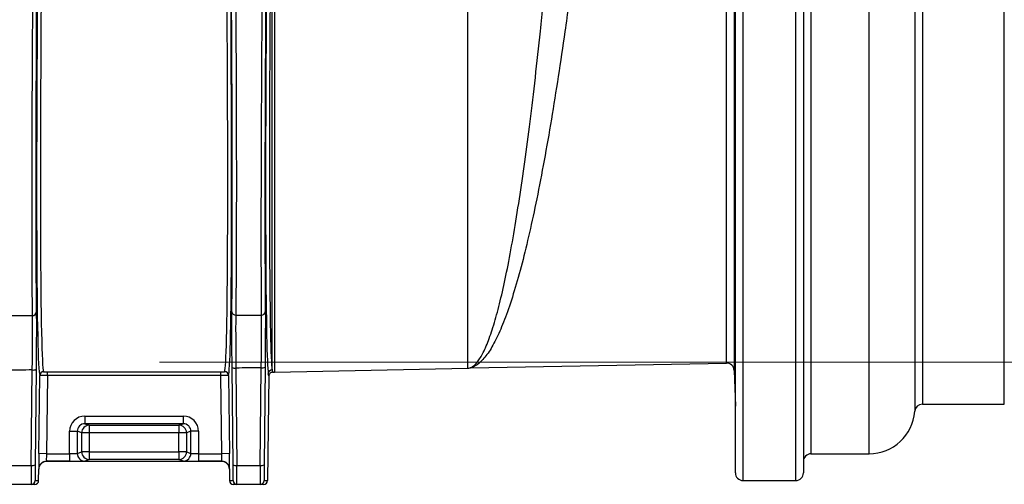
# Model space of a CAD drawing. Units: millimetres. Extents: x 268 to 2223, y 401 to 1273.
# Drawn here: x 707 to 836, y 1010 to 1071 of the extents above; entities that cross this region are included whole.
import ezdxf

# ---------------------------------------------------------------- set-up
doc = ezdxf.new("R2010")
doc.units = ezdxf.units.MM
doc.header["$LTSCALE"] = 3
doc.styles.add('SLDTEXTSTYLE0', font='TXT', dxfattribs={"width": 0.75})
doc.dimstyles.new('SLDDIMSTYLE1', dxfattribs={"dimtxt": 10.5, "dimasz": 9, "dimexe": 0, "dimexo": 0.0625, "dimgap": 2.625, "dimtad": 1, "dimdec": 1, "dimrnd": 1e-09, "dimzin": 12, "dimdsep": 46, "dimtxsty": 'SLDTEXTSTYLE0', "dimsah": 1, "dimcen": 0.09, "dimadec": 0, "dimazin": 3, "dimtfac": 1, "dimtdec": 1, "dimtofl": 0, "dimtmove": 0, "dimatfit": 3, "dimfxl": 0, "dimfrac": 2, "dimtolj": 1, "dimtzin": 12, "dimarcsym": 0})

# ---------------------------------------------------------------- blocks, each defined once
blk = doc.blocks.new('_D_2')
at = {"color": 5, "linetype": 'Continuous', "lineweight": 18}
for p, q in [((724.88, 1186.34), (1149.97, 1186.34)), ((1146.97, 1026.34), (1146.97, 1186.34)), ((724.88, 1026.34), (1149.97, 1026.34))]:
    blk.add_line(p, q, dxfattribs=at)
for points in [[(1146.97, 1186.34), (1145.62, 1177.34), (1148.32, 1177.34)], [(1146.97, 1026.34), (1148.32, 1035.34), (1145.62, 1035.34)]]:
    blk.add_solid(points, dxfattribs=at)
at = {"color": 5, "linetype": 'Continuous', "lineweight": 18, "insert": (1133.44, 1102.76), "char_height": 10.5, "attachment_point": 1, "rotation": 90, "style": 'SLDTEXTSTYLE0'}
blk.add_mtext('160', dxfattribs=at)

msp = doc.modelspace()

# ---------------------------------------------------------------- linework, layer by layer
at = {"color": 8, "linetype": 'Continuous', "lineweight": 25}
for p, q in [((823.82, 1192.77), (823.82, 1019.92)), ((824.81, 1106.34), (824.81, 1020.84)), ((835.55, 1020.84), (835.55, 1106.34)), ((799.13, 1026.24), (799.13, 1092.28)), ((800.15, 1091.97), (800.15, 1025.28)), ((817.83, 1014.34), (817.83, 1083.86)), ((808.22, 1010.84), (808.22, 1083.58)), ((810.22, 1083.59), (810.22, 1014.34)), ((739.92, 1076.02), (739.92, 1025.06)), ((765.24, 1025.59), (765.24, 1076.23)), ((801.31, 1072.6), (801.31, 1010.84))]:
    msp.add_line(p, q, dxfattribs=at)
at = {"color": 7, "linetype": 'Continuous', "lineweight": 25}
for p, q in [((809.22, 1083.34), (809.22, 1011.84)), ((739.62, 1025.33), (739.62, 1076.05)), ((800.31, 1011.84), (800.31, 1072.95)), ((734.5, 1012.9), (734.37, 1025.66)), ((734.87, 1025.58), (735, 1012.82)), ((738.07, 1012.82), (738.2, 1025.62)), ((738.7, 1025.7), (738.57, 1012.9)), ((739.92, 1025.06), (765.24, 1025.59)), ((765.6, 1025.6), (799.13, 1026.24)), ((708.07, 1012.82), (708.19, 1025.33)), ((708.69, 1025.42), (708.57, 1012.9)), ((709.04, 1014.37), (709.17, 1024.61)), ((710.17, 1024.59), (710.04, 1014.36)), ((710.17, 1025.09), (732.9, 1025.09)), ((710.17, 1024.59), (710.17, 1025.09)), ((732.9, 1024.59), (710.17, 1024.59)), ((732.9, 1024.59), (732.9, 1025.09)), ((733.03, 1014.36), (732.9, 1024.59)), ((733.9, 1024.61), (734.03, 1014.37)), ((739.2, 1024.56), (739.03, 1010.84)), ((739.2, 1024.56), (739.12, 1024.84)), ((800.15, 1025.28), (800.31, 1020.57)), ((824.81, 1020.84), (835.55, 1020.84)), ((715.09, 1019.29), (715.09, 1018.29)), ((715.09, 1019.29), (727.98, 1019.29)), ((727.98, 1019.29), (727.98, 1018.29)), ((715.09, 1018.29), (715.66, 1018.1)), ((727.98, 1018.29), (715.09, 1018.29)), ((715.66, 1018.1), (727.4, 1018.1)), ((715.66, 1018.1), (715.66, 1017.1)), ((727.4, 1018.1), (727.98, 1018.29)), ((727.4, 1018.1), (727.4, 1017.1)), ((713.09, 1017.29), (714.08, 1017.29)), ((713.09, 1014.36), (713.09, 1017.29)), ((714.67, 1017.1), (714.08, 1017.29)), ((714.08, 1017.29), (714.08, 1014.4)), ((714.67, 1014.59), (714.67, 1017.1)), ((715.66, 1017.1), (714.67, 1017.1)), ((715.66, 1017.1), (715.66, 1014.59)), ((727.4, 1017.1), (715.66, 1017.1)), ((728.4, 1017.1), (727.4, 1017.1)), ((727.4, 1014.59), (727.4, 1017.1)), ((728.98, 1017.29), (728.4, 1017.1)), ((728.4, 1017.1), (728.4, 1014.59)), ((728.98, 1014.4), (728.98, 1017.29)), ((729.98, 1017.29), (728.98, 1017.29)), ((729.98, 1017.29), (729.98, 1014.36)), ((710.04, 1014.36), (709.04, 1014.37)), ((710.04, 1014.36), (713.09, 1014.36)), ((713.09, 1014.36), (713.09, 1013.36)), ((714.08, 1014.4), (714.67, 1014.59)), ((715.66, 1014.59), (714.67, 1014.59)), ((715.66, 1014.59), (727.4, 1014.59)), ((715.66, 1014.59), (715.66, 1013.59)), ((727.4, 1014.59), (727.4, 1013.59)), ((728.4, 1014.59), (727.4, 1014.59)), ((728.4, 1014.59), (728.98, 1014.4)), ((729.98, 1014.36), (729.98, 1013.36)), ((729.98, 1014.36), (733.03, 1014.36)), ((734.03, 1014.37), (733.03, 1014.36)), ((810.22, 1014.34), (817.83, 1014.34)), ((705, 1012.82), (708.07, 1012.82)), ((710.04, 1013.36), (710.05, 1013.34)), ((713.09, 1013.36), (710.04, 1013.36)), ((733.02, 1013.34), (710.05, 1013.34)), ((715.66, 1013.59), (715.08, 1013.4)), ((727.4, 1013.59), (715.66, 1013.59)), ((727.99, 1013.4), (727.4, 1013.59)), ((733.03, 1013.36), (729.98, 1013.36)), ((733.02, 1013.34), (733.03, 1013.36)), ((735, 1012.82), (738.07, 1012.82)), ((709.03, 1010.84), (709.05, 1012.36)), ((709.05, 1012.36), (709.04, 1012.38)), ((734.03, 1012.38), (734.02, 1012.36)), ((734.02, 1012.36), (734.03, 1010.84)), ((708.07, 1010.34), (705, 1010.34)), ((708.53, 1010.34), (708.07, 1010.34)), ((708.57, 1010.84), (709.03, 1010.84)), ((734.03, 1010.84), (734.5, 1010.84)), ((735, 1010.34), (734.53, 1010.34)), ((738.07, 1010.34), (735, 1010.34)), ((738.53, 1010.34), (738.07, 1010.34)), ((738.57, 1010.84), (739.03, 1010.84)), ((801.31, 1010.84), (808.22, 1010.84))]:
    msp.add_line(p, q, dxfattribs=at)
for centre, radius, start, end in [((708.24, 1032.94), 0.476, 267.3201, 355.3353), ((734.82, 1033), 0.474, 185.447, 273.9682), ((738.25, 1033), 0.472, 266.8702, 354.5195), ((734.75, 1026.39), 0.813, 242.6813, 278.9894), ((738.32, 1026.43), 0.813, 261.0106, 297.3187), ((764.61, 1055.58), 30, 271.2, 271.7299), ((799.15, 1025.24), 1, 2, 91.1), ((708.32, 1026.14), 0.813, 261.0106, 297.3187), ((709.67, 1024.61), 0.5, 90.0128, 179.2491), ((733.4, 1024.61), 0.5, 0.7509, 89.9872), ((739.62, 1024.83), 0.5, 89.9711, 179.1357), ((739.62, 1039.55), 14.5, 270.3091, 271.2), ((824.81, 1019.84), 1, 90, 175.904), ((817.83, 1020.34), 6, 270, 355.904), ((715.67, 1017.1), 1, 90.0962, 179.9736), ((727.4, 1017.1), 1, 0.0264, 89.9038), ((715.08, 1014.4), 1, 180.0264, 269.9038), ((715.67, 1014.59), 1, 180.0264, 269.9038), ((727.4, 1014.59), 1, 270.0962, 359.9736), ((727.98, 1014.4), 1, 270.0962, 359.9736), ((810.22, 1013.34), 1, 90, 180), ((708.19, 1013.63), 0.813, 261.0106, 297.3187), ((710.04, 1012.36), 1, 90.012, 179.2764), ((733.03, 1012.36), 1, 0.7236, 89.988), ((734.87, 1013.63), 0.813, 242.6813, 278.9894), ((738.19, 1013.63), 0.813, 261.0106, 297.3187), ((801.31, 1011.84), 1, 180, 270), ((808.22, 1011.84), 1, 270, 0), ((708.07, 1010.84), 0.5, 270.0021, 359.2951), ((735, 1010.84), 0.5, 180.7049, 269.9979), ((738.07, 1010.84), 0.5, 270.0021, 359.2951)]:
    msp.add_arc(centre, radius, start, end, dxfattribs=at)
for centre, major_axis, ratio, start_param, end_param in [((710.26, 1110.35), (1.06, 85.79), 0.012341, 1.855789, 3.106841), ((710.76, 1110.34), (1.06, 85.29), 0.012413, 1.85579, 3.106843), ((732.31, 1110.34), (-1.06, 85.29), 0.012413, 3.176343, 4.323901), ((732.81, 1110.35), (-1.06, 85.79), 0.012341, 3.176344, 4.323903), ((740.26, 1110.35), (1.06, 85.79), 0.012341, 1.983666, 3.060758), ((740.76, 1110.34), (1.06, 85.29), 0.012413, 1.983667, 3.06076), ((715.09, 1017.29), (-1.9, 0.63), 0.998478, 5.034353, 6.604236), ((727.98, 1017.29), (1.9, 0.63), 0.998478, 5.962135, 7.532018), ((715.09, 1017.29), (0.953, -0.317), 0.99545, 1.89276, 3.462643), ((727.98, 1017.29), (0.953, 0.317), 0.99545, 5.962135, 7.532018), ((709.07, 1014.37), (0.02, 2), 0.012341, 1.570949, 3.124292), ((710.07, 1014.36), (0.025, 1), 0.02467, 1.571406, 3.124749), ((713.09, 1014.4), (1, 0), 0.03491, 4.712389, 6.230825), ((729.98, 1014.4), (1, 0), 0.03491, 3.193953, 4.712389), ((733, 1014.36), (-0.025, 1), 0.02467, 3.158437, 4.71178), ((734, 1014.37), (-0.02, 2), 0.012341, 3.158894, 4.712237), ((708.1, 1013.34), (0.03, 3), 0.010284, 1.745435, 3.141698), ((708.6, 1013.34), (0.03, 2.5), 0.012341, 1.745482, 2.952817), ((710.05, 1012.34), (0.571, -0.821), 0.999774, 2.534495, 4.092737), ((713.09, 1013.4), (2, 0), 0.017455, 4.712389, 6.230825), ((729.98, 1013.4), (2, 0), 0.017455, 3.193953, 4.712389), ((733.02, 1012.34), (-0.571, -0.821), 0.999774, 2.190448, 3.74869), ((734.47, 1013.34), (-0.03, 2.5), 0.012341, 3.63286, 4.537704), ((734.97, 1013.34), (-0.03, 3), 0.010284, 3.141487, 4.53775), ((738.1, 1013.34), (0.03, 3), 0.010284, 1.745435, 3.141698), ((738.6, 1013.34), (0.03, 2.5), 0.012341, 1.745482, 2.952817), ((708.53, 1010.84), (-0.5, 0), 0.999924, 1.570796, 3.129252), ((734.53, 1010.84), (0.5, 0), 0.999924, 3.153934, 4.712389), ((738.53, 1010.84), (-0.5, 0), 0.999924, 1.570796, 3.129252)]:
    msp.add_ellipse(centre, major_axis=major_axis, ratio=ratio, start_param=start_param, end_param=end_param, dxfattribs=at)
at = {"color": 8, "linetype": 'Continuous', "lineweight": 25}
for centre, major_axis, start_param, end_param in [((708.6, 1013.34), (0.03, 2.5), 2.952817, 3.141745), ((734.47, 1013.34), (-0.03, 2.5), 3.14144, 3.63286), ((738.6, 1013.34), (0.03, 2.5), 2.952817, 3.141745)]:
    msp.add_ellipse(centre, major_axis=major_axis, ratio=0.012341, start_param=start_param, end_param=end_param, dxfattribs=at)
at = {"color": 7, "linetype": 'Continuous', "lineweight": 25}
for points, knots in [([(738.23, 1032.53), (738.22, 1033.8), (738.21, 1036.33), (738.2, 1040.75), (738.2, 1045.59), (738.21, 1050.92), (738.23, 1056.74), (738.26, 1063.03), (738.3, 1069.64), (738.35, 1076.46), (738.41, 1083.41), (738.48, 1090.46), (738.57, 1098.95), (738.68, 1108.85), (738.77, 1116.72), (738.83, 1122.36), (738.89, 1127.3), (738.98, 1134.91), (739.11, 1145.64), (739.26, 1157.97), (739.37, 1167.26), (739.43, 1171.9)], [0, 0, 0, 0, 0.046601, 0.093355, 0.140108, 0.186709, 0.235276, 0.284017, 0.332757, 0.381324, 0.428128, 0.47501, 0.521815, 0.594264, 0.666731, 0.674072, 0.703437, 0.762179, 0.820921, 0.91046, 1, 1, 1, 1]), ([(739.86, 1171.88), (739.79, 1166.13), (739.64, 1154.62), (739.43, 1137.35), (739.26, 1122.21), (739.11, 1109.19), (739, 1099.45), (738.91, 1090.95), (738.85, 1083.74), (738.79, 1076.7), (738.75, 1069.86), (738.71, 1063.28), (738.69, 1057.03), (738.67, 1051.24), (738.67, 1045.94), (738.68, 1041.13), (738.69, 1036.74), (738.71, 1034.22), (738.72, 1032.96)], [0, 0, 0, 0, 0.1113442, 0.2227241, 0.3340681, 0.4047645, 0.4754509, 0.5234319, 0.5714972, 0.6194783, 0.667943, 0.7165811, 0.7652195, 0.8136846, 0.860187, 0.9068417, 0.9534969, 1, 1, 1, 1]), ([(708.22, 1032.46), (708.21, 1033.61), (708.19, 1035.9), (708.17, 1039.94), (708.16, 1044.4), (708.16, 1049.1), (708.17, 1053.97), (708.19, 1058.95), (708.21, 1064.19), (708.24, 1069.66), (708.27, 1073.76), (708.3, 1077.24), (708.32, 1080.51), (708.36, 1085.26), (708.41, 1090.54), (708.46, 1095.73), (708.52, 1100.8), (708.55, 1104.07), (708.57, 1105.71)], [0, 0, 0, 0, 0.077514, 0.15527, 0.233025, 0.310537, 0.379527, 0.448774, 0.518108, 0.587354, 0.656344, 0.66752, 0.712237, 0.77215, 0.832119, 0.892033, 0.946005, 1, 1, 1, 1]), ([(709.03, 1105.76), (709.01, 1104.05), (708.97, 1100.64), (708.92, 1095.55), (708.87, 1090.46), (708.82, 1085.42), (708.78, 1080.43), (708.74, 1074.79), (708.7, 1068.59), (708.68, 1062.68), (708.66, 1057.7), (708.65, 1053.57), (708.65, 1049.24), (708.65, 1044.82), (708.66, 1040.4), (708.68, 1036.36), (708.71, 1034.05), (708.72, 1032.9)], [0, 0, 0, 0, 0.056598, 0.113204, 0.169749, 0.227734, 0.28577, 0.343755, 0.428836, 0.513916, 0.57243, 0.630996, 0.68951, 0.766158, 0.842805, 0.921403, 1, 1, 1, 1]), ([(734.35, 1032.95), (734.36, 1034.24), (734.38, 1036.81), (734.39, 1041.36), (734.4, 1046.42), (734.4, 1051.94), (734.38, 1057.83), (734.36, 1064.09), (734.32, 1070.74), (734.27, 1077.57), (734.22, 1084.45), (734.16, 1090.59), (734.11, 1096.09), (734.06, 1100.89), (734.02, 1104.1), (734, 1105.7)], [0, 0, 0, 0, 0.083496, 0.166992, 0.252919, 0.338846, 0.422341, 0.505835, 0.591746, 0.677655, 0.757324, 0.836993, 0.891297, 0.945648, 1, 1, 1, 1]), ([(734.58, 1105.65), (734.6, 1103.74), (734.64, 1099.92), (734.69, 1094.22), (734.75, 1088.57), (734.79, 1083.01), (734.83, 1077), (734.87, 1070.63), (734.9, 1063.96), (734.92, 1057.63), (734.93, 1053.33), (734.93, 1049.85), (734.93, 1046.67), (734.92, 1042.44), (734.9, 1038.21), (734.88, 1034.94), (734.86, 1033.16), (734.85, 1032.52)], [0, 0, 0, 0, 0.06438, 0.128919, 0.193422, 0.257782, 0.322013, 0.406599, 0.491486, 0.576372, 0.660957, 0.675024, 0.731314, 0.806925, 0.882645, 0.958256, 1, 1, 1, 1]), ([(704.85, 1032.46), (705.4, 1032.46), (706.52, 1032.46), (707.64, 1032.46), (708.22, 1032.46)], [0, 0, 0, 0, 0.4848754, 1, 1, 1, 1]), ([(708.19, 1025.33), (708.2, 1025.88), (708.21, 1026.98), (708.22, 1028.52), (708.23, 1029.92), (708.23, 1030.98), (708.23, 1031.83), (708.22, 1032.23), (708.22, 1032.46)], [0, 0, 0, 0, 0.184299, 0.368597, 0.552896, 0.737195, 0.846701, 1, 1, 1, 1]), ([(708.72, 1032.9), (708.72, 1032.46), (708.73, 1031.71), (708.73, 1030.23), (708.72, 1028.77), (708.71, 1027.15), (708.7, 1026), (708.69, 1025.42)], [0, 0, 0, 0, 0.262457, 0.444207, 0.63123, 0.81298, 1, 1, 1, 1]), ([(734.37, 1025.66), (734.37, 1026.23), (734.36, 1027.39), (734.34, 1028.99), (734.34, 1030.47), (734.34, 1031.85), (734.34, 1032.57), (734.35, 1032.95)], [0, 0, 0, 0, 0.189826, 0.385157, 0.574983, 0.770313, 1, 1, 1, 1]), ([(734.85, 1032.52), (734.85, 1032.16), (734.84, 1031.48), (734.84, 1030.17), (734.85, 1028.78), (734.86, 1027.24), (734.87, 1026.14), (734.87, 1025.58)], [0, 0, 0, 0, 0.229692, 0.422265, 0.614837, 0.804783, 1, 1, 1, 1]), ([(734.85, 1032.52), (735.39, 1032.53), (736.51, 1032.53), (737.64, 1032.53), (738.23, 1032.53)], [0, 0, 0, 0, 0.476001, 1, 1, 1, 1]), ([(738.2, 1025.62), (738.2, 1026.26), (738.22, 1027.44), (738.23, 1029.03), (738.23, 1030.42), (738.23, 1031.62), (738.23, 1032.23), (738.23, 1032.53)], [0, 0, 0, 0, 0.22406, 0.418041, 0.612021, 0.809716, 1, 1, 1, 1]), ([(738.72, 1032.96), (738.73, 1032.64), (738.73, 1032), (738.73, 1030.74), (738.72, 1029.29), (738.71, 1027.62), (738.7, 1026.37), (738.7, 1025.7)], [0, 0, 0, 0, 0.191215, 0.387975, 0.579189, 0.775947, 1, 1, 1, 1]), ([(738.2, 1025.62), (737.65, 1025.62), (736.54, 1025.6), (735.43, 1025.59), (734.87, 1025.58)], [0, 0, 0, 0, 0.4956238, 1, 1, 1, 1]), ([(708.19, 1025.33), (707.64, 1025.33), (706.54, 1025.32), (705.43, 1025.32), (704.87, 1025.31)], [0, 0, 0, 0, 0.497512, 1, 1, 1, 1]), ([(710.17, 1024.59), (710.05, 1024.59), (709.83, 1024.59), (709.53, 1024.6), (709.3, 1024.6), (709.19, 1024.61), (709.17, 1024.61), (709.17, 1024.61)], [0, 0, 0, 0, 0.216277, 0.432558, 0.648804, 0.865062, 1, 1, 1, 1]), ([(709.67, 1025.11), (709.67, 1025.11), (709.68, 1025.1), (709.74, 1025.1), (709.85, 1025.09), (710, 1025.09), (710.11, 1025.09), (710.17, 1025.09)], [0, 0, 0, 0, 0.1345868, 0.3504148, 0.5665732, 0.7831567, 1, 1, 1, 1]), ([(732.9, 1025.09), (732.94, 1025.09), (733.03, 1025.09), (733.17, 1025.09), (733.29, 1025.1), (733.38, 1025.1), (733.39, 1025.1), (733.4, 1025.11)], [0, 0, 0, 0, 0.134839, 0.351555, 0.567997, 0.784136, 1, 1, 1, 1]), ([(733.9, 1024.61), (733.89, 1024.61), (733.86, 1024.61), (733.69, 1024.6), (733.43, 1024.6), (733.15, 1024.59), (732.97, 1024.59), (732.9, 1024.59)], [0, 0, 0, 0, 0.2164099, 0.4328646, 0.6492411, 0.8655296, 1, 1, 1, 1]), ([(739.7, 1025.05), (739.69, 1025.05), (739.66, 1025.05), (739.57, 1025.04), (739.44, 1024.99), (739.31, 1024.88), (739.22, 1024.73), (739.21, 1024.62), (739.2, 1024.56)], [0, 0, 0, 0, 0.036719, 0.131553, 0.348681, 0.565792, 0.782896, 1, 1, 1, 1]), ([(739.62, 1025.33), (739.62, 1025.31), (739.64, 1025.18), (739.67, 1025.07), (739.69, 1025.06), (739.7, 1025.05)], [0, 0, 0, 0, 0.144774, 0.724018, 1, 1, 1, 1])]:
    msp.add_open_spline(points, degree=3, knots=knots, dxfattribs=at)
at = {"color": 8, "linetype": 'Continuous', "lineweight": 25}
for points, knots in [([(765.52, 1025.61), (765.54, 1025.61), (765.59, 1025.62), (766.1, 1025.89), (766.7, 1026.57), (767.49, 1027.96), (768.26, 1029.93), (769.03, 1032.46), (769.79, 1035.5), (770.54, 1039.04), (771.28, 1043.11), (772.01, 1047.64), (772.72, 1052.57), (773.42, 1057.88), (774.11, 1063.6), (774.68, 1068.83), (775.15, 1073.34), (775.4, 1075.82), (775.52, 1077.05)], [0, 0, 0, 0, 0.028845, 0.064836, 0.134766, 0.204697, 0.276635, 0.348572, 0.418576, 0.488579, 0.560599, 0.632618, 0.702808, 0.772998, 0.845231, 0.917463, 0.958682, 1, 1, 1, 1]), ([(778.97, 1076.95), (778.8, 1075.73), (778.48, 1073.27), (777.86, 1068.85), (777.1, 1063.75), (776.2, 1058.09), (775.26, 1052.73), (774.3, 1047.76), (773.34, 1043.27), (772.36, 1039.22), (771.35, 1035.63), (770.33, 1032.55), (769.31, 1030.03), (768.29, 1028.05), (767.24, 1026.61), (766.38, 1025.9), (765.83, 1025.66), (765.6, 1025.6), (765.6, 1025.6), (765.6, 1025.6)], [0, 0, 0, 0, 0.041072, 0.082242, 0.152311, 0.22238, 0.294492, 0.366605, 0.43665, 0.506695, 0.578764, 0.650833, 0.720899, 0.790964, 0.863048, 0.93513, 0.970862, 0.988858, 1, 1, 1, 1])]:
    msp.add_open_spline(points, degree=3, knots=knots, dxfattribs=at)

# ---------------------------------------------------------------- dimensions: what is measured, and where the dimension line sits
at = {"color": 5, "linetype": 'Continuous', "lineweight": 18}
dim = msp.add_linear_dim(base=(1146.97, 1186.34), p1=(721.88, 1026.34), p2=(721.88, 1186.34), angle=90, dimstyle='SLDDIMSTYLE1', dxfattribs=at)
dim.commit()
dim.dimension.update_dxf_attribs({"geometry": '_D_2', "text_midpoint": (1146.97, 1114.4), "dimtype": 160})

doc.saveas('drawing.dxf')
